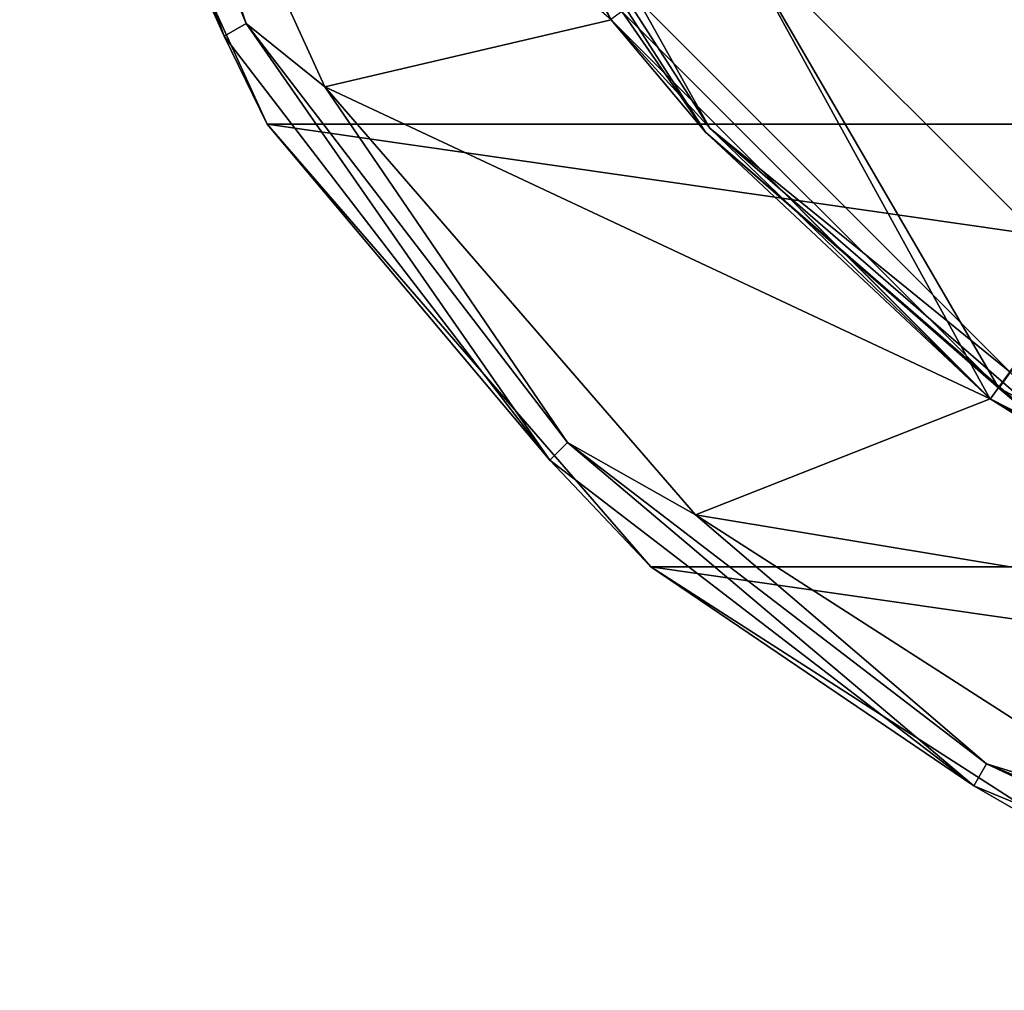
# Model space of a CAD drawing. Units: millimetres. Extents: x -150 to 150, y -222 to 30.
# Drawn here: x -149 to -134, y -29 to -15 of the extents above; entities that cross this region are included whole.
import ezdxf

# ---------------------------------------------------------------- set-up
doc = ezdxf.new("R2010")
doc.units = ezdxf.units.MM
doc.header["$LTSCALE"] = 65.185185
for name, color, linetype in [('45', 7, 'CONTINUOUS'), ('47', 7, 'CONTINUOUS'), ('48', 7, 'CONTINUOUS'), ('50', 7, 'CONTINUOUS'), ('51', 7, 'CONTINUOUS'), ('52', 7, 'CONTINUOUS'), ('55', 7, 'CONTINUOUS'), ('56', 7, 'CONTINUOUS'), ('57', 7, 'CONTINUOUS'), ('60', 7, 'CONTINUOUS'), ('64', 7, 'CONTINUOUS'), ('67', 7, 'CONTINUOUS')]:
    doc.layers.add(name, color=color, linetype=linetype)

msp = doc.modelspace()

# ---------------------------------------------------------------- linework, layer by layer
at = {"layer": '45', "color": 7, "linetype": 'CONTINUOUS', "true_color": 0xababab}
for points in [[(-138.445, -13.402, 66.5), (-133.402, -18.445, 66.5), (-138.445, -13.402, 67.25), (-138.445, -13.402, 66.5)], [(-138.445, -13.402, 67.25), (-133.402, -18.445, 66.5), (-133.402, -18.445, 67.25), (-138.445, -13.402, 67.25)]]:
    msp.add_3dface(points, dxfattribs=at)
at = {"layer": '47', "color": 7, "linetype": 'CONTINUOUS'}
for points in [[(-134.694, -20.226, 66.5), (-138.445, -13.402, 66.5), (-140.226, -14.694, 66.5), (-134.694, -20.226, 66.5)], [(-133.402, -18.445, 66.5), (-138.445, -13.402, 66.5), (-134.694, -20.226, 66.5), (-133.402, -18.445, 66.5)], [(-127.724, -23.777, 66.5), (-133.402, -18.445, 66.5), (-134.694, -20.226, 66.5), (-127.724, -23.777, 66.5)]]:
    msp.add_3dface(points, dxfattribs=at)
at = {"layer": '48', "color": 7, "linetype": 'CONTINUOUS'}
for points in [[(-134.694, -20.226, 66.5), (-140.226, -14.694, 66.5), (-134.695, -20.225, -3.5), (-134.694, -20.226, 66.5)], [(-134.695, -20.225, -3.5), (-140.226, -14.694, 66.5), (-140.225, -14.695, -3.5), (-134.695, -20.225, -3.5)], [(-127.725, -23.776, -3.5), (-134.694, -20.226, 66.5), (-134.695, -20.225, -3.5), (-127.725, -23.776, -3.5)], [(-127.724, -23.777, 66.5), (-134.694, -20.226, 66.5), (-127.725, -23.776, -3.5), (-127.724, -23.777, 66.5)]]:
    msp.add_3dface(points, dxfattribs=at)
at = {"layer": '50', "color": 7, "linetype": 'CONTINUOUS'}
for points in [[(-145.238, -16.219, -4.5), (-148.785, -8.452, -4.5), (-145.238, -16.219, -7), (-145.238, -16.219, -4.5)], [(-145.238, -16.219, -7), (-148.785, -8.452, -4.5), (-148.785, -8.452, -7), (-145.238, -16.219, -7)], [(-139.646, -22.672, -4.5), (-145.238, -16.219, -4.5), (-139.646, -22.673, -7), (-139.646, -22.672, -4.5)], [(-139.646, -22.673, -7), (-145.238, -16.219, -4.5), (-145.238, -16.219, -7), (-139.646, -22.673, -7)], [(-132.462, -27.289, -4.5), (-139.646, -22.672, -4.5), (-132.462, -27.289, -7), (-132.462, -27.289, -4.5)], [(-132.462, -27.289, -7), (-139.646, -22.672, -4.5), (-139.646, -22.673, -7), (-132.462, -27.289, -7)]]:
    msp.add_3dface(points, dxfattribs=at)
at = {"layer": '51', "color": 7, "linetype": 'CONTINUOUS'}
for points in [[(-144.398, -15.676, -3.5), (-140.225, -14.695, -3.5), (-147.826, -8.168, -3.5), (-144.398, -15.676, -3.5)], [(-134.695, -20.225, -3.5), (-140.225, -14.695, -3.5), (-144.398, -15.676, -3.5), (-134.695, -20.225, -3.5)], [(-138.992, -21.915, -3.5), (-134.695, -20.225, -3.5), (-144.398, -15.676, -3.5), (-138.992, -21.915, -3.5)], [(-127.725, -23.776, -3.5), (-134.695, -20.225, -3.5), (-138.992, -21.915, -3.5), (-127.725, -23.776, -3.5)], [(-132.048, -26.379, -3.5), (-127.725, -23.776, -3.5), (-138.992, -21.915, -3.5), (-132.048, -26.379, -3.5)]]:
    msp.add_3dface(points, dxfattribs=at)
at = {"layer": '52', "color": 7, "linetype": 'CONTINUOUS'}
for points in [[(-91.215, -8.452, -7), (-94.762, -16.219, -7), (-148.785, -8.452, -7), (-91.215, -8.452, -7)], [(-94.762, -16.219, -7), (-145.238, -16.219, -7), (-148.785, -8.452, -7), (-94.762, -16.219, -7)], [(-94.762, -16.219, -7), (-100.354, -22.673, -7), (-145.238, -16.219, -7), (-94.762, -16.219, -7)], [(-100.354, -22.673, -7), (-139.646, -22.673, -7), (-145.238, -16.219, -7), (-100.354, -22.673, -7)], [(-100.354, -22.673, -7), (-107.538, -27.289, -7), (-139.646, -22.673, -7), (-100.354, -22.673, -7)], [(-107.538, -27.289, -7), (-132.462, -27.289, -7), (-139.646, -22.673, -7), (-107.538, -27.289, -7)]]:
    msp.add_3dface(points, dxfattribs=at)
at = {"layer": '55', "color": 7, "linetype": 'CONTINUOUS'}
for points in [[(-145.865, -14.933, -4), (-148.495, -7.635, -3.634), (-148.849, -7.73, -4), (-145.865, -14.933, -4)], [(-148.785, -8.452, -4.5), (-145.865, -14.933, -4), (-148.849, -7.73, -4), (-148.785, -8.452, -4.5)], [(-145.548, -14.75, -3.634), (-147.826, -8.168, -3.5), (-148.495, -7.635, -3.634), (-145.548, -14.75, -3.634)], [(-145.548, -14.75, -3.634), (-148.495, -7.635, -3.634), (-145.865, -14.933, -4), (-145.548, -14.75, -3.634)], [(-144.398, -15.676, -3.5), (-147.826, -8.168, -3.5), (-145.548, -14.75, -3.634), (-144.398, -15.676, -3.5)], [(-148.785, -8.452, -4.5), (-145.238, -16.219, -4.5), (-145.865, -14.933, -4), (-148.785, -8.452, -4.5)], [(-141.119, -21.119, -4), (-145.548, -14.75, -3.634), (-145.865, -14.933, -4), (-141.119, -21.119, -4)], [(-140.86, -20.86, -3.634), (-144.398, -15.676, -3.5), (-145.548, -14.75, -3.634), (-140.86, -20.86, -3.634)], [(-140.86, -20.86, -3.634), (-145.548, -14.75, -3.634), (-141.119, -21.119, -4), (-140.86, -20.86, -3.634)], [(-145.238, -16.219, -4.5), (-141.119, -21.119, -4), (-145.865, -14.933, -4), (-145.238, -16.219, -4.5)], [(-138.992, -21.915, -3.5), (-144.398, -15.676, -3.5), (-140.86, -20.86, -3.634), (-138.992, -21.915, -3.5)], [(-145.238, -16.219, -4.5), (-139.646, -22.672, -4.5), (-141.119, -21.119, -4), (-145.238, -16.219, -4.5)], [(-134.933, -25.865, -4), (-140.86, -20.86, -3.634), (-141.119, -21.119, -4), (-134.933, -25.865, -4)], [(-134.75, -25.548, -3.634), (-138.992, -21.915, -3.5), (-140.86, -20.86, -3.634), (-134.75, -25.548, -3.634)], [(-134.75, -25.548, -3.634), (-140.86, -20.86, -3.634), (-134.933, -25.865, -4), (-134.75, -25.548, -3.634)], [(-139.646, -22.672, -4.5), (-134.933, -25.865, -4), (-141.119, -21.119, -4), (-139.646, -22.672, -4.5)], [(-132.048, -26.379, -3.5), (-138.992, -21.915, -3.5), (-134.75, -25.548, -3.634), (-132.048, -26.379, -3.5)], [(-139.646, -22.672, -4.5), (-132.462, -27.289, -4.5), (-134.933, -25.865, -4), (-139.646, -22.672, -4.5)], [(-127.73, -28.849, -4), (-134.75, -25.548, -3.634), (-134.933, -25.865, -4), (-127.73, -28.849, -4)], [(-127.635, -28.495, -3.634), (-132.048, -26.379, -3.5), (-134.75, -25.548, -3.634), (-127.635, -28.495, -3.634)], [(-127.635, -28.495, -3.634), (-134.75, -25.548, -3.634), (-127.73, -28.849, -4), (-127.635, -28.495, -3.634)], [(-132.462, -27.289, -4.5), (-127.73, -28.849, -4), (-134.933, -25.865, -4), (-132.462, -27.289, -4.5)]]:
    msp.add_3dface(points, dxfattribs=at)
at = {"layer": '56', "color": 7, "linetype": 'CONTINUOUS'}
for points in [[(-140.225, -14.695, 114.562), (-143.776, -7.725, 114.562), (-140.225, -14.695, 67.45), (-140.225, -14.695, 114.562)], [(-140.225, -14.695, 67.45), (-143.776, -7.725, 114.562), (-143.776, -7.725, 67.45), (-140.225, -14.695, 67.45)], [(-134.695, -20.225, 114.562), (-140.225, -14.695, 114.562), (-134.695, -20.225, 67.45), (-134.695, -20.225, 114.562)], [(-134.695, -20.225, 67.45), (-140.225, -14.695, 114.562), (-140.225, -14.695, 67.45), (-134.695, -20.225, 67.45)], [(-127.725, -23.776, 114.562), (-134.695, -20.225, 114.562), (-127.725, -23.776, 67.45), (-127.725, -23.776, 114.562)], [(-127.725, -23.776, 67.45), (-134.695, -20.225, 114.562), (-134.695, -20.225, 67.45), (-127.725, -23.776, 67.45)]]:
    msp.add_3dface(points, dxfattribs=at)
at = {"layer": '57', "color": 7, "linetype": 'CONTINUOUS'}
for points in [[(-140.061, -14.581, 67.25), (-138.445, -13.402, 67.25), (-134.572, -20.067, 67.25), (-140.061, -14.581, 67.25)], [(-138.445, -13.402, 67.25), (-133.402, -18.445, 67.25), (-134.572, -20.067, 67.25), (-138.445, -13.402, 67.25)], [(-134.572, -20.067, 67.25), (-133.402, -18.445, 67.25), (-127.659, -23.587, 67.25), (-134.572, -20.067, 67.25)]]:
    msp.add_3dface(points, dxfattribs=at)
at = {"layer": '60', "color": 7, "linetype": 'CONTINUOUS'}
for points in [[(-140.225, -14.695, 67.45), (-143.776, -7.725, 67.45), (-142.688, -10.361, 67.309), (-140.225, -14.695, 67.45)], [(-138.849, -16.333, 67.309), (-140.225, -14.695, 67.45), (-142.688, -10.361, 67.309), (-138.849, -16.333, 67.309)], [(-140.061, -14.581, 67.25), (-138.849, -16.333, 67.309), (-142.688, -10.361, 67.309), (-140.061, -14.581, 67.25)], [(-140.061, -14.581, 67.25), (-134.572, -20.067, 67.25), (-138.849, -16.333, 67.309), (-140.061, -14.581, 67.25)], [(-134.695, -20.225, 67.45), (-140.225, -14.695, 67.45), (-138.849, -16.333, 67.309), (-134.695, -20.225, 67.45)], [(-133.484, -20.982, 67.309), (-134.695, -20.225, 67.45), (-138.849, -16.333, 67.309), (-133.484, -20.982, 67.309)], [(-134.572, -20.067, 67.25), (-133.484, -20.982, 67.309), (-138.849, -16.333, 67.309), (-134.572, -20.067, 67.25)], [(-134.572, -20.067, 67.25), (-127.659, -23.587, 67.25), (-133.484, -20.982, 67.309), (-134.572, -20.067, 67.25)], [(-127.725, -23.776, 67.45), (-134.695, -20.225, 67.45), (-133.484, -20.982, 67.309), (-127.725, -23.776, 67.45)]]:
    msp.add_3dface(points, dxfattribs=at)
at = {"layer": '64', "color": 7, "linetype": 'CONTINUOUS'}
msp.add_3dface([(-134.408, -19.831, 115.062), (-120, 0, 115.363), (-139.831, -14.408, 115.062), (-134.408, -19.831, 115.062)], dxfattribs=at)
at = {"layer": '67', "color": 7, "linetype": 'CONTINUOUS'}
for points in [[(-143.776, -7.725, 114.562), (-140.225, -14.695, 114.562), (-142.612, -10.326, 114.911), (-143.776, -7.725, 114.562)], [(-140.225, -14.695, 114.562), (-138.786, -16.278, 114.911), (-142.612, -10.326, 114.911), (-140.225, -14.695, 114.562)], [(-138.786, -16.278, 114.911), (-139.831, -14.408, 115.062), (-142.612, -10.326, 114.911), (-138.786, -16.278, 114.911)], [(-134.408, -19.831, 115.062), (-139.831, -14.408, 115.062), (-138.786, -16.278, 114.911), (-134.408, -19.831, 115.062)], [(-140.225, -14.695, 114.562), (-134.695, -20.225, 114.562), (-138.786, -16.278, 114.911), (-140.225, -14.695, 114.562)], [(-134.695, -20.225, 114.562), (-133.439, -20.912, 114.911), (-138.786, -16.278, 114.911), (-134.695, -20.225, 114.562)], [(-133.439, -20.912, 114.911), (-134.408, -19.831, 115.062), (-138.786, -16.278, 114.911), (-133.439, -20.912, 114.911)], [(-134.695, -20.225, 114.562), (-127.725, -23.776, 114.562), (-133.439, -20.912, 114.911), (-134.695, -20.225, 114.562)]]:
    msp.add_3dface(points, dxfattribs=at)

doc.saveas('drawing.dxf')
